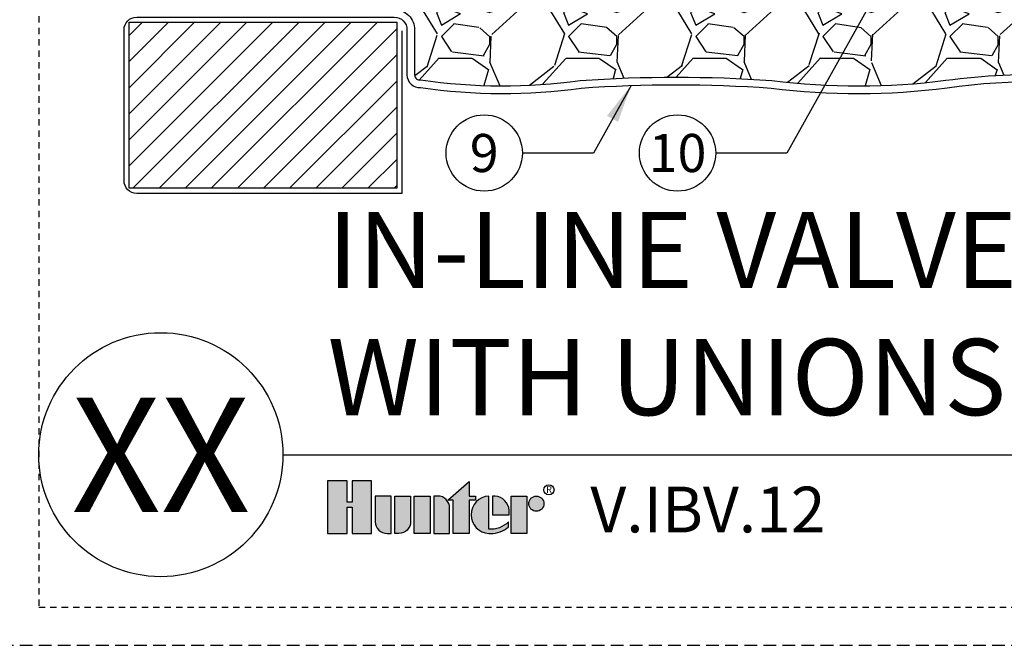
# Model space of a CAD drawing. Extents: x -3 to 172, y -18 to 47.
# Drawn here: x 128 to 147, y -4 to 9 of the extents above; entities that cross this region are included whole.
import ezdxf
from ezdxf.enums import TextEntityAlignment as Align

# ---------------------------------------------------------------- set-up
doc = ezdxf.new("R2010")
doc.units = 0
doc.header["$MEASUREMENT"] = 0
doc.linetypes.add('HIDDEN2', pattern=[0.1875, 0.125, -0.0625])
for name, color, linetype in [('HI-DETL-MED', 2, 'Continuous'), ('HI-DETL-THIN', 1, 'Continuous'), ('HI-HTCH-FILL', 9, 'Continuous'), ('HI-PROD-LOGO', 249, 'Continuous'), ('HI-TEXT-STND', 2, 'Continuous')]:
    doc.layers.add(name, color=color, linetype=linetype)
doc.layers.add('HI-NPLT', color=252, linetype='HIDDEN2', plot=False)
doc.layers.add('REF', color=5, linetype='Continuous', plot=False)
doc.styles.add('HUNTER', font='ARIALN_0.TTF')
doc.styles.add('HUNTER BOLD', font='ARIALNB_0.TTF')
doc.styles.add('STYLE1', font='txt')
doc.dimstyles.new('HUNTER', dxfattribs={"dimtxt": 0.125, "dimasz": 0.1, "dimexe": 0.05, "dimexo": 0.05, "dimgap": 0.09, "dimtad": 0, "dimtoh": 1, "dimdec": 3, "dimzin": 3, "dimdsep": 46, "dimlunit": 4, "dimtxsty": 'HUNTER', "dimblk": 'ARCHTICK', "dimcen": 0.1, "dimclrd": 249, "dimclre": 249, "dimclrt": 1, "dimadec": 4, "dimazin": 2, "dimtfac": 1, "dimtdec": 3, "dimtofl": 0, "dimtmove": 2, "dimatfit": 0, "dimfxl": 1, "dimfrac": 2, "dimtolj": 1, "dimtzin": 0, "dimarcsym": 0})

# ---------------------------------------------------------------- blocks, each defined once
blk = doc.blocks.new('_ARCHTICK')
at = {"const_width": 0.15}
blk.add_lwpolyline([(-0.5, -0.5), (0.5, 0.5)], dxfattribs=at)

msp = doc.modelspace()

# ---------------------------------------------------------------- hatches: boundary and pattern name
at = {"layer": 'HI-HTCH-FILL'}
h = msp.add_hatch(dxfattribs=at)
h.set_pattern_fill('GRAVEL', color=256, scale=2.5, style=0)
h.set_pattern_definition([(228.012787504, (133.7524116814974, 9.159701652799612), (-20.00000000000015, -22.50000000000001), [0.3363399999999999, -33.29772011768425]), (184.969740728, (133.5274116814974, 8.909701652799612), (29.99999999999994, 2.500000000000087), [0.57717, -57.13981190307499]), (132.510447078, (132.9524116814974, 8.859701652799611), (25.00000000000029, -27.49999999999966), [0.4069700000000001, -40.29008149024924]), (267.273689006, (131.9774116814975, 8.234701652799611), (2.50000000000006, 50.00000000000004), [0.5255949999999991, -52.03389510407244]), (292.833654178, (131.9524116814974, 7.709701652799611), (-12.49999999999997, 30.00000000000007), [0.5153874999999992, -51.02343282022069]), (357.273689006, (132.1524116814974, 7.234701652799611), (-50.00000000000004, 2.500000000000063), [0.5255949999999991, -52.03389510407244]), (37.6942404667, (132.6774116814974, 7.209701652799611), (-32.5, -24.99999999999993), [0.6950725000000001, -68.81212137229001]), (72.2553283749, (133.2274116814974, 7.634701652799611), (17.50000000000007, 55), [0.6562199999999992, -64.96580374203337]), (121.429565615, (133.4274116814974, 8.259701652799611), (-20.00000000000005, 32.49999999999997), [0.5273750000000001, -52.2101827743225]), (175.236358309, (133.1524116814974, 8.709701652799613), (27.49999999999996, -2.500000000000095), [0.6020800000000001, -29.50190644698075]), (222.397437798, (132.5524116814974, 8.759701652799611), (-29.99999999999991, -27.49999999999993), [0.77862, -77.08343751198724]), (138.814074834, (134.4524116814974, 8.209701652799613), (-17.50000000000008, 15), [0.2657524999999996, -26.30961203183672]), (171.46923439, (134.2524116814975, 8.384701652799611), (32.5, -4.999999999999987), [0.5055925000000001, -50.0537785403925]), (225, (133.7524116814974, 8.459701652799613), (-3e-16, -2.499999999999832), [0.3535525, -3.18198140593275]), (203.198590514, (133.5774116814974, 8.759701652799611), (12.49999999999997, 4.999999999999938), [0.190395, -18.84903776465975]), (291.801409486, (133.4024116814974, 8.684701652799612), (-2.499999999999209, 7.500000000000256), [0.2692575, -13.19365451783625]), (30.96375653209999, (133.5024116814975, 8.434701652799612), (7.500000000000132, 4.999999999999948), [0.4373225, -14.14005723711325]), (161.565051177, (133.8774116814974, 8.659701652799612), (5.000000000000028, -2.499999999999941), [0.3162274999999996, -7.589466650420992]), (16.389540334, (131.9524116814974, 8.684701652799612), (24.99999999999992, 7.50000000000011), [0.443, -43.8571128666735]), (70.3461759419, (132.3774116814975, 8.809701652799612), (-10.00000000000305, -27.50000000000849), [0.3716524999999999, -36.7935193682975]), (293.198590514, (133.8774116814974, 9.159701652799612), (-4.999999999999926, 12.49999999999998), [0.3807875, -18.65864526465975]), (343.610459666, (134.0274116814974, 8.809701652799612), (-24.99999999999992, 7.500000000000108), [0.4429999999999996, -43.85711286667244]), (339.44395478, (131.9524116814974, 7.134701652799611), (-12.50000000000009, 5.000000000000061), [0.4271999999999996, -20.93280936329372]), (294.775140569, (132.3524116814974, 6.984701652799611), (-12.50000000000001, 27.5), [0.357945, -35.43660765819]), (66.8014094864, (133.9024116814974, 6.659701652799611), (4.999999999999952, 12.49999999999992), [0.3807875, -18.65864526465975]), (17.3540246363, (134.0524116814974, 7.009701652799611), (-32.49999999999995, -9.999999999999908), [0.4190775000000001, -41.4885590356]), (69.4439547804, (132.6774116814974, 6.659701652799611), (-5.000000000000017, -12.49999999999988), [0.2135999999999998, -21.14640936329372]), (101.3099324739999, (133.7524116814974, 6.659701652799611), (-2.499999999999909, 10.00000000000003), [0.127475, -12.620073783982]), (165.963756532, (133.7274116814974, 6.784701652799611), (7.499999999999896, -2.500000000000003), [0.5153875000000001, -9.79237656404425]), (186.009005957, (133.2274116814974, 6.909701652799611), (25.00000000000011, 2.499999999999957), [0.477625, -47.284807936357]), (303.690067526, (133.5024116814975, 8.209701652799613), (-2.499999999999968, 4.999999999999964), [0.3605549999999995, -8.653323188659986]), (353.157226587, (133.7024116814975, 7.909701652799611), (42.50000000000003, -5.000000000000132), [0.6294850000000001, -62.31890656007075]), (60.9453959009, (134.3274116814974, 7.834701652799611), (-9.99999999999994, -17.49999999999994), [0.25739, -25.4816853524675]), (90, (134.4524116814974, 8.059701652799612), (-2.499999999999999, 2.5), [0.15, -2.349999999999999]), (120.256437164, (133.1774116814974, 6.984701652799611), (10.00000000000002, -17.50000000000002), [0.34731, -34.38379997362451]), (48.01278750419999, (133.0024116814975, 7.284701652799611), (20, 22.49999999999994), [0.67268, -32.96138011768424]), (0, (133.4524116814974, 7.784701652799611), (2.5, 2.5), [0.65, -1.85]), (325.304846469, (134.1024116814975, 7.784701652799611), (25.00000000000035, -17.49999999999956), [0.3952849999999995, -39.13318575210494]), (254.0546040990001, (134.4274116814974, 7.559701652799612), (-2.500000000000094, -10.00000000000001), [0.364005, -17.83626972320125]), (207.645975364, (134.3274116814974, 7.209701652799611), (-47.49999999999987, -25.00000000000012), [0.5926625, -58.6736854556485]), (175.42607874, (133.8024116814974, 6.934701652799612), (-32.49999999999989, 2.500000000000003), [0.6269975, -62.07268351992225])])
edge = h.paths.add_edge_path()
edge.add_line((132.2618146603031, 11.20783976522277), (131.9524116814974, 8.757839765222773))
edge.add_line((131.9524116814974, 8.757839765222773), (135.0912067225722, 8.757839765222775))
edge.add_arc((135.0912067225723, 8.357839765222774), 0.4000000000000004, -1.0231815394945443e-12, 90.00000000000409, ccw=False)
edge.add_line((135.4912067225722, 8.357839765222767), (135.4912067225722, 7.470782102660598))
edge.add_arc((135.5912067225721, 7.47078210266055), 0.0999999999998806, 179.9999999999725, 280.697597984086)
edge.add_arc((137.2173192335171, 18.4121811825186), 11.15608958998247, 261.7150551250012, 277.8845351936616)
edge.add_arc((140.6326114834956, -19.67831853289551), 27.10549295487107, 86.01407637778323, 93.98759906594239, ccw=False)
edge.add_arc((144.2110545278187, 20.63069734972771), 13.37682049358195, 262.7233951938285, 277.4184315699619)
edge.add_arc((147.6784564458916, -5.53341163533275), 13.01611797082608, 77.87124596844592, 97.68347207296648, ccw=False)
edge.add_arc((152.773100181866, 25.2166737555629), 18.17833729405669, 262.5410463920853, 276.9555312560377)
edge.add_line((154.974478030072, 7.17212104994229), (159.3168397129477, 7.192159457158077))
edge.add_line((159.3168397129477, 7.192159457158077), (159.3168397129477, 7.468159363966531))
edge.add_line((159.3168397129477, 7.468159363966531), (161.0618397545583, 7.468159363966529))
edge.add_line((161.0618397545583, 7.468159363966529), (161.0618397545583, 9.213159405577146))
edge.add_line((161.0618397545583, 9.213159405577146), (161.4753397263366, 9.213159405577144))
edge.add_line((161.4753397263366, 9.213159405577144), (161.4753397263366, 11.20783976522277))
edge.add_line((161.4753397263366, 11.20783976522277), (132.2618146603031, 11.20783976522277))
h = msp.add_hatch(dxfattribs=at)
h.set_pattern_fill('ANSI31', color=256, scale=2.90439038326374)
h.set_pattern_definition([(44.99999999999999, (208.7357024972345, 9.064048684998514), (-0.2567142669023483, 0.2567142669023483), [])])
h.paths.add_polyline_path([(135.1418500821979, 5.240400584050834), (135.1418500821979, 8.50783976522254), (129.8776425125323, 8.50783976522254), (129.8776425125323, 5.240400584050834)])
at = {"layer": 'HI-PROD-LOGO'}
h = msp.add_hatch(color=256, dxfattribs=at)
h.dxf.hatch_style = 1
h.paths.add_polyline_path([(134.6463422115158, -0.5153106947985294), (134.2645070139745, -0.5153106947985294), (134.2645070139746, -0.936661051355685), (134.1624002414657, -0.936661051355685), (134.162400241466, -0.5153106947985294), (133.7805650439245, -0.5153106947985294), (133.7805650439245, -1.550858293393048), (134.1624002414659, -1.550858293393048), (134.1624002414659, -1.032582288664819), (134.2645070139745, -1.032582288664819), (134.2645070139745, -1.550858293393048), (134.6463422115158, -1.550858293393048)])
h = msp.add_hatch(color=256, dxfattribs=at)
h.dxf.hatch_style = 1
h.paths.add_polyline_path([(136.562992192042, -0.8949780005877627), (136.6885435497765, -0.8949780005877627), (136.6885435497765, -0.8141229262067), (136.562992192042, -0.8141229262067), (136.562992192042, -0.5246375220554781), (136.1423390428331, -0.8949780005877627), (136.2501182085675, -0.8949780005877627), (136.2501182085675, -1.550858293393048), (136.562992192042, -1.550858293393048)])
h = msp.add_hatch(color=256, dxfattribs=at)
h.dxf.hatch_style = 1
h.paths.add_polyline_path([(135.0296840253499, -0.8141229262067), (134.7168100418755, -0.8141229262067), (134.7168100418755, -1.318404518759781, 0.4142135623730951), (134.9492638165087, -1.550858293393048), (135.0296840253499, -1.550858293393048)])
h = msp.add_hatch(color=256, dxfattribs=at)
h.dxf.hatch_style = 1
h.paths.add_polyline_path([(135.4130258391841, -0.8141229262067), (135.1001518557096, -0.8141229262067), (135.1001518557096, -1.550858293393048), (135.180572064551, -1.550858293392984, 0.4142135623728623), (135.4130258391841, -1.318404518759717)])
h = msp.add_hatch(color=256, dxfattribs=at)
h.dxf.hatch_style = 1
h.paths.add_polyline_path([(135.7963676530182, -0.8141229262067), (135.4834936695438, -0.8141229262067), (135.4834936695438, -1.550858293393048), (135.7963676530182, -1.550858293393048)])
h = msp.add_hatch(color=256, dxfattribs=at)
h.dxf.hatch_style = 1
h.paths.add_polyline_path([(136.1797094668523, -1.046576700839988, 0.4142135623728623), (135.9472556922193, -0.8141229262067639), (135.8668354833779, -0.8141229262067), (135.8668354833779, -1.550858293393048), (136.1797094668523, -1.550858293393048)])
h = msp.add_hatch(color=256, dxfattribs=at)
h.dxf.hatch_style = 1
h.paths.add_polyline_path([(136.9505698079955, -0.8146307022179541, 0.9488198287109444), (136.9505698079966, -1.550350517381836), (136.9879841126034, -1.550350517381879, 0.1809313373674466), (137.3382116803327, -1.419327028524044), (137.3382116803179, -1.321713147974641, -0.2202952373044754), (136.9505698079965, -1.466565369117645)])
h = msp.add_hatch(color=256, dxfattribs=at)
h.dxf.hatch_style = 1
h.paths.add_polyline_path([(137.076332540914, -0.8146307022178689), (137.0253984172063, -0.8146307021975971), (137.0253984172063, -1.182490609799394), (137.3521994702628, -1.182490609799394), (137.3521994702739, -1.095564940640727, 0.3591622824268962)])
h = msp.add_hatch(color=256, dxfattribs=at)
h.dxf.hatch_style = 1
h.paths.add_polyline_path([(137.7002778245995, -0.8141229261957221), (137.387403841125, -0.8141229261957221), (137.387403841125, -1.55085829338207), (137.7002778245995, -1.55085829338207)])
h = msp.add_hatch(color=256, dxfattribs=at)
h.dxf.hatch_style = 1
h.paths.add_polyline_path([(138.0342944268653, -0.9635290418998607, 1), (137.7354821954571, -0.9635290418998607, 1)])

# ---------------------------------------------------------------- linework, layer by layer
at = {"layer": 'HI-DETL-MED'}
msp.add_lwpolyline([(135.2412067225722, 8.340181713596277), (135.2412067225722, 5.14040058405106), (130.0269991529067, 5.14040058405106, -0.4142135623730951), (129.7769991529067, 5.39040058405106), (129.7769991529067, 8.357839765222774, -0.4142135623730951), (130.0269991529067, 8.607839765222774), (135.0912067225722, 8.607839765222774, -0.4142135623730992), (135.3412067225722, 8.35783976522277), (135.3412067225722, 7.470782102660585, 0.4332878905493071), (135.6073659373307, 7.221304889716417, -0.2410594319713528), (135.6073659373307, 7.221304889716417, 0.0701246802794065), (138.7631780014032, 7.212271250449511, -0.0347180962295946), (142.5020449655871, 7.212271250449511, 0.064176253513737), (145.9602009934336, 7.217444228004559, -0.0815322414705869), (149.8131085407975, 7.143286749378204, 0.0701231640943518), (154.9882600892195, 7.011397842478736, -0.0530875587869289), (156.4098421963711, 6.966364722672097)], format="xyb", dxfattribs=at)
at = {"layer": 'HI-DETL-THIN'}
msp.add_lwpolyline([(129.8776425125323, 8.50783976522254), (135.1418500821979, 8.50783976522254), (135.1418500821979, 5.240400584050834), (129.8776425125323, 5.240400584050834)], close=True, dxfattribs=at)
at = {"layer": 'HI-NPLT', "ltscale": 2}
msp.add_lwpolyline([(127.35, 39.75000000000001), (127.35, -3.75), (170.85, -3.75), (170.85, 39.75000000000001)], close=True, dxfattribs=at)
at = {"layer": 'HI-NPLT'}
msp.add_lwpolyline([(128.1, 39.00000000000001), (128.1, -3), (170.1, -3), (170.1, 39.00000000000001)], close=True, dxfattribs=at)
at = {"layer": 'HI-PROD-LOGO'}
for points in [[(134.2645070139745, -1.032582288664819), (134.2645070139745, -1.550858293393048), (134.6463422115158, -1.550858293393048), (134.6463422115158, -0.5153106947985294), (134.2645070139745, -0.5153106947985294), (134.2645070139746, -0.936661051355685), (134.1624002414657, -0.936661051355685), (134.162400241466, -0.5153106947985294), (133.7805650439245, -0.5153106947985294), (133.7805650439245, -1.550858293393048), (134.1624002414659, -1.550858293393048), (134.1624002414659, -1.032582288664819)], [(136.1423390428331, -0.8949780005877627), (136.562992192042, -0.5246375220554782), (136.562992192042, -0.8141229262067), (136.6885435497765, -0.8141229262067), (136.6885435497765, -0.8949780005877627), (136.562992192042, -0.8949780005877627), (136.562992192042, -1.550858293393048), (136.2501182085675, -1.550858293393048), (136.2501182085675, -0.8949780005877627)], [(135.7963676530182, -1.550858293393048), (135.4834936695438, -1.550858293393048), (135.4834936695438, -0.8141229262067), (135.7963676530182, -0.8141229262067)], [(137.387403841125, -1.55085829338207), (137.387403841125, -0.8141229261957221), (137.7002778245995, -0.8141229261957221), (137.7002778245995, -1.55085829338207)]]:
    msp.add_lwpolyline(points, close=True, dxfattribs=at)
for points in [[(134.9492638165087, -1.550858293393048), (135.0296840253499, -1.550858293393048), (135.0296840253499, -0.8141229262067), (134.7168100418755, -0.8141229262067), (134.7168100418755, -1.318404518759749, 0.4142135623730951)], [(135.1001518557096, -0.8141229262067), (135.4130258391841, -0.8141229262067), (135.4130258391841, -1.318404518759749, -0.4142135623730951), (135.1805720645508, -1.550858293392984), (135.1001518557096, -1.550858293393048)], [(135.8668354833779, -0.8141229262067), (135.8668354833779, -1.550858293393048), (136.1797094668523, -1.550858293393048), (136.1797094668523, -1.046576700839978, 0.4142135623730948), (135.9472556922191, -0.8141229262067639)], [(137.3521994702628, -1.182490609799394), (137.3521994702739, -1.095564940640727, 0.3591622824268968), (137.076332540914, -0.8146307022178689), (137.0253984172063, -0.8146307021975971), (137.0253984172063, -1.182490609799394)]]:
    msp.add_lwpolyline(points, format="xyb", close=True, dxfattribs=at)
msp.add_lwpolyline([(136.9879841126015, -1.550350517381879, 0.1809313373683727), (137.3382116803327, -1.419327028524044), (137.3382116803179, -1.321713147974641, -0.2202952373044754), (136.9505698079965, -1.466565369117645), (136.9505698079955, -0.8146307022179541, 0.9488198287109453), (136.9505698079966, -1.550350517381836), (136.9909027072344, -1.550350517381794)], format="xyb", dxfattribs=at)
for centre, radius in [((138.1323342872467, -0.6899789920035176), 0.0999600754538399), ((137.8848883111612, -0.9635290418998607), 0.1494061157041024)]:
    msp.add_circle(centre, radius, dxfattribs=at)
at = {"layer": 'HI-TEXT-STND'}
msp.add_line((132.9, 0), (170.1, 0), dxfattribs=at)
at = {"layer": 'HI-TEXT-STND', "transparency": 16777216}
for centre in [(136.8597321105608, 5.93486032649185), (140.6613363694575, 5.934860326491828)]:
    msp.add_circle(centre, 0.75, dxfattribs=at)
at = {"layer": 'HI-TEXT-STND'}
msp.add_circle((130.5, 0), 2.4, dxfattribs=at)
at = {"layer": 'REF'}
msp.add_lwpolyline([(132.2618146603031, 11.20783976522277), (131.9524116814974, 8.757839765222773), (135.0912067225722, 8.757839765222775, -0.4142135623731054), (135.4912067225722, 8.357839765222767), (135.4912067225722, 7.470782102660598, 0.4700186446606484), (135.6097692646782, 7.372520044720874, 0.0706699627701498), (138.7476802643728, 7.361555405896101, -0.0348051000076187), (142.5167520015635, 7.361610513511769, 0.064207207314564), (145.9381973841875, 7.365845142816074, -0.0866631330552434), (150.4132630936134, 7.192159457158071, 0.0920500722239345), (150.4132630936134, 7.192159457158071, 0.0629781198181783), (154.974478030072, 7.17212104994229), (159.3168397129477, 7.192159457158077), (159.3168397129477, 7.468159363966531), (161.0618397545583, 7.468159363966529), (161.0618397545583, 9.213159405577146), (161.4753397263366, 9.213159405577144), (161.4753397263366, 11.20783976522277)], format="xyb", close=True, dxfattribs=at)

# ---------------------------------------------------------------- texts
at = {"layer": 'HI-PROD-LOGO', "style": 'STYLE1'}
msp.add_text('R', height=0.1299672029623157, dxfattribs=at).set_placement((138.1347057607232, -0.7510775492241848), align=Align.CENTER)
at = {"layer": 'HI-TEXT-STND', "style": 'HUNTER'}
for s, p in [('9', (136.8597321105608, 5.55986032649185)), ('10', (140.6613363694575, 5.559860326491828))]:
    msp.add_text(s, height=0.75, dxfattribs=at).set_placement(p, align=Align.CENTER)
at = {"layer": 'HI-TEXT-STND', "style": 'HUNTER BOLD'}
msp.add_text('XX', height=2.25, dxfattribs=at).set_placement((130.5, 0), align=Align.MIDDLE_CENTER)
at = {"layer": 'HI-TEXT-STND', "style": 'HUNTER'}
msp.add_text('V.IBV.12', height=0.9, dxfattribs=at).set_placement((138.9466443581028, -1.80997644940863), align=Align.BOTTOM_LEFT)
at = {"layer": 'HI-TEXT-STND', "insert": (133.7805650439245, 0.3089043833859462), "char_height": 1.5, "attachment_point": 7, "style": 'HUNTER BOLD'}
msp.add_mtext('IN-LINE VALVE (IBV-201)\\PWITH UNIONS AND ISOLATION VALVE', dxfattribs=at)

# ---------------------------------------------------------------- leaders
at = {"layer": 'HI-TEXT-STND'}
for points in [[(145.2292161708939, 10.25804872137971), (142.8080416569934, 5.934860326491807), (141.4113363694575, 5.934860326491835)], [(139.7476452565207, 7.262643499244703), (139.0064373980967, 5.934860326491828), (137.6097321105608, 5.934860326491857)]]:
    msp.add_leader(points, dimstyle='HUNTER', override={"dimscale": 6, "dimasz": 0.125, "dimgap": 0.095, "dimtad": 0, "dimclrd": 256}, dxfattribs=at)

doc.saveas('drawing.dxf')
